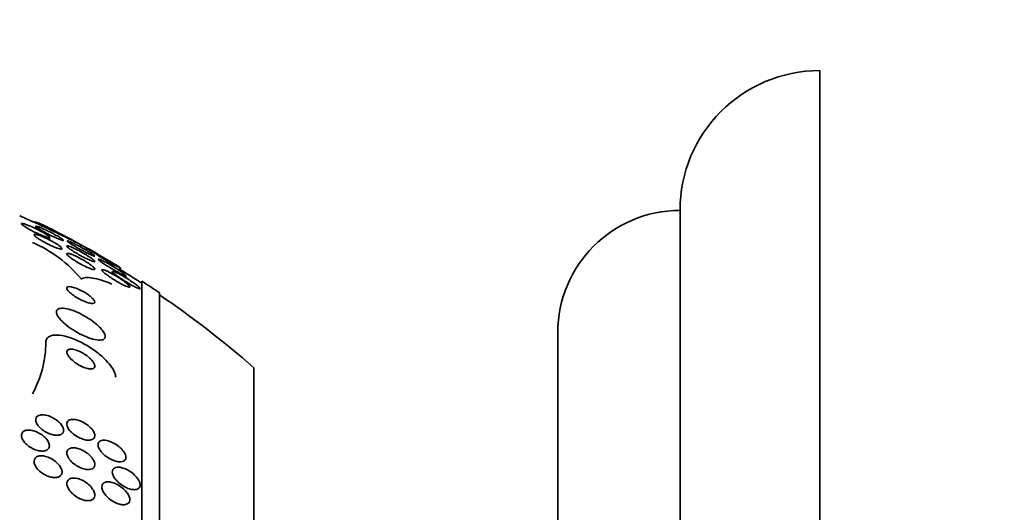
# Model space of a CAD drawing. Units: millimetres. Extents: x 0 to 835, y 0 to 1165.
# Drawn here: x 168 to 197, y 803 to 817 of the extents above; entities that cross this region are included whole.
import ezdxf
from ezdxf import colors
from ezdxf.entities.mleader import LeaderData, LeaderLine
from ezdxf.math import Vec2, Vec3

# ---------------------------------------------------------------- set-up
doc = ezdxf.new("R2010")
doc.units = ezdxf.units.MM
doc.layers.add('DV4_Défaut', color=7, linetype='Continuous')
doc.layers.add('Défaut', color=7, linetype='Continuous')

# ---------------------------------------------------------------- blocks, each defined once
blk = doc.blocks.new('_DOT')
at = {"color": 0}
blk.add_line((0, 0), (-1, 0), dxfattribs=at)
at = {"color": 0, "const_width": 0.333}
blk.add_lwpolyline([(-0.1665, 0, 1), (0.1665, 0, 1)], format="xyb", close=True, dxfattribs=at)
blk = doc.blocks.new('SE3')
at = {"layer": 'DV4_Défaut', "color": 7, "linetype": 'Continuous', "lineweight": 35}
for p, q in [((191.304, 760.011), (191.304, 815.933)), ((187.304, 764.768), (187.304, 811.933)), ((168.854, 811.476), (168.854, 811.414)), ((169.246, 811.089), (169.246, 811.171)), ((170.146, 810.953), (170.146, 810.883)), ((171.046, 810.188), (171.046, 810.119)), ((171.439, 810.005), (171.439, 810.069)), ((171.896, 761.957), (171.896, 809.909)), ((172.396, 762.288), (172.396, 809.579)), ((183.804, 763.433), (183.804, 808.433)), ((175.104, 764.433), (175.104, 807.433))]:
    blk.add_line(p, q, dxfattribs=at)
for centre, radius, start, end in [((191.304, 811.933), 4, 90, 180), ((156.396, 785.933), 28.5, 64.2792, 65.0989), ((187.304, 808.433), 3.5, 90, 180), ((145.064, 760.49), 56.353, 63.5708, 65.1289), ((156.396, 785.933), 28.55, 58.7221, 63.6748), ((167.319, 807.637), 3.674, 39.3205, 66.8179), ((155.179, 786.048), 29.057, 56.9265, 58.9952), ((156.396, 785.933), 28.5, 57.0532, 58.6265), ((156.396, 785.933), 28.55, 55.9151, 57.1182), ((156.396, 785.933), 28.5, 48.9717, 55.8471), ((166.019, 808.185), 3.127, 331.403, 359.6004)]:
    blk.add_arc(centre, radius, start, end, dxfattribs=at)
blk.add_ellipse((156.396, 809.691), major_axis=(15.463, 0), ratio=0.141844, start_param=0.269604, end_param=0.327863, dxfattribs=at)
for points, knots in [([(168.987, 811.24), (168.941, 811.26), (168.891, 811.283), (168.841, 811.306), (168.792, 811.33), (168.742, 811.355), (168.696, 811.38), (168.65, 811.405), (168.606, 811.43), (168.569, 811.453), (168.534, 811.474), (168.504, 811.494), (168.484, 811.51), (168.465, 811.525), (168.452, 811.537), (168.448, 811.546), (168.444, 811.554), (168.447, 811.558), (168.455, 811.56), (168.464, 811.561), (168.479, 811.56), (168.498, 811.556), (168.518, 811.551), (168.544, 811.543), (168.573, 811.533), (168.604, 811.522), (168.641, 811.509), (168.679, 811.493), (168.72, 811.476), (168.765, 811.456), (168.81, 811.435), (168.859, 811.412), (168.909, 811.388), (168.956, 811.363), (169.004, 811.338), (169.05, 811.312), (169.091, 811.288), (169.13, 811.266), (169.164, 811.243), (169.19, 811.225), (169.213, 811.208), (169.23, 811.193), (169.239, 811.183), (169.247, 811.173), (169.248, 811.166), (169.243, 811.163), (169.238, 811.16), (169.226, 811.159), (169.21, 811.162), (169.193, 811.165), (169.17, 811.171), (169.144, 811.18), (169.116, 811.189), (169.082, 811.201), (169.047, 811.215), (169.028, 811.223), (169.008, 811.231), (168.987, 811.24)], [0, 0, 0, 0, 0.062327, 0.062327, 0.062327, 0.124642, 0.124642, 0.124642, 0.186831, 0.186831, 0.186831, 0.2446, 0.2446, 0.2446, 0.296154, 0.296154, 0.296154, 0.343208, 0.343208, 0.343208, 0.389055, 0.389055, 0.389055, 0.436751, 0.436751, 0.436751, 0.488534, 0.488534, 0.488534, 0.545479, 0.545479, 0.545479, 0.606835, 0.606835, 0.606835, 0.669501, 0.669501, 0.669501, 0.728978, 0.728978, 0.728978, 0.782306, 0.782306, 0.782306, 0.83022, 0.83022, 0.83022, 0.875895, 0.875895, 0.875895, 0.922668, 0.922668, 0.922668, 0.973099, 0.973099, 0.973099, 1, 1, 1, 1]), ([(169.037, 811.349), (169.001, 811.37), (168.968, 811.389), (168.94, 811.407), (168.913, 811.424), (168.89, 811.44), (168.875, 811.452), (168.861, 811.463), (168.854, 811.471), (168.854, 811.476), (168.853, 811.48), (168.859, 811.482), (168.871, 811.48), (168.882, 811.478), (168.9, 811.474), (168.921, 811.466), (168.945, 811.458), (168.973, 811.448), (169.005, 811.435), (169.04, 811.42), (169.079, 811.403), (169.12, 811.384), (169.165, 811.363), (169.213, 811.34), (169.26, 811.317), (169.31, 811.292), (169.36, 811.265), (169.407, 811.239), (169.454, 811.214), (169.498, 811.189), (169.535, 811.166), (169.569, 811.146), (169.598, 811.127), (169.618, 811.112), (169.636, 811.099), (169.648, 811.088), (169.652, 811.081)], [0, 0, 0, 0, 0.081451, 0.081451, 0.081451, 0.163358, 0.163358, 0.163358, 0.238993, 0.238993, 0.238993, 0.309983, 0.309983, 0.309983, 0.381699, 0.381699, 0.381699, 0.458567, 0.458567, 0.458567, 0.543466, 0.543466, 0.543466, 0.636915, 0.636915, 0.636915, 0.735777, 0.735777, 0.735777, 0.833159, 0.833159, 0.833159, 0.921892, 0.921892, 0.921892, 1, 1, 1, 1]), ([(168.989, 811.087), (168.952, 811.11), (168.918, 811.132), (168.89, 811.152), (168.862, 811.173), (168.84, 811.191), (168.826, 811.206), (168.813, 811.22), (168.807, 811.231), (168.808, 811.238), (168.81, 811.245), (168.817, 811.248), (168.831, 811.249), (168.844, 811.249), (168.863, 811.246), (168.886, 811.24), (168.911, 811.233), (168.94, 811.224), (168.972, 811.212), (169.007, 811.199), (169.047, 811.184), (169.087, 811.166), (169.131, 811.146), (169.178, 811.124), (169.224, 811.101), (169.273, 811.076), (169.323, 811.05), (169.368, 811.023), (169.414, 810.997), (169.458, 810.97), (169.494, 810.945), (169.528, 810.922), (169.557, 810.9), (169.577, 810.882), (169.594, 810.866), (169.605, 810.852), (169.607, 810.842), (169.61, 810.834), (169.605, 810.829), (169.595, 810.827), (169.585, 810.825), (169.569, 810.826), (169.548, 810.831), (169.527, 810.835), (169.5, 810.843), (169.471, 810.853), (169.439, 810.864), (169.402, 810.878), (169.364, 810.895), (169.322, 810.912), (169.277, 810.933), (169.232, 810.955), (169.183, 810.979), (169.134, 811.004), (169.087, 811.03), (169.053, 811.049), (169.02, 811.068), (168.989, 811.087)], [0, 0, 0, 0, 0.054611, 0.054611, 0.054611, 0.109547, 0.109547, 0.109547, 0.159799, 0.159799, 0.159799, 0.205932, 0.205932, 0.205932, 0.251421, 0.251421, 0.251421, 0.299361, 0.299361, 0.299361, 0.351939, 0.351939, 0.351939, 0.410059, 0.410059, 0.410059, 0.472561, 0.472561, 0.472561, 0.535733, 0.535733, 0.535733, 0.594694, 0.594694, 0.594694, 0.646833, 0.646833, 0.646833, 0.693654, 0.693654, 0.693654, 0.738783, 0.738783, 0.738783, 0.785648, 0.785648, 0.785648, 0.836768, 0.836768, 0.836768, 0.89345, 0.89345, 0.89345, 0.955076, 0.955076, 0.955076, 1, 1, 1, 1]), ([(169.654, 811.077), (169.654, 811.074), (169.651, 811.072), (169.645, 811.072), (169.636, 811.072), (169.622, 811.075), (169.603, 811.081), (169.583, 811.088), (169.558, 811.097), (169.529, 811.108), (169.497, 811.121), (169.461, 811.137), (169.423, 811.154), (169.38, 811.173), (169.334, 811.195), (169.288, 811.218), (169.239, 811.242), (169.188, 811.268), (169.14, 811.293), (169.104, 811.312), (169.069, 811.331), (169.037, 811.349)], [0, 0, 0, 0, 0.092083, 0.092083, 0.092083, 0.223217, 0.223217, 0.223217, 0.362145, 0.362145, 0.362145, 0.515193, 0.515193, 0.515193, 0.684624, 0.684624, 0.684624, 0.866283, 0.866283, 0.866283, 1, 1, 1, 1]), ([(170.401, 810.511), (170.363, 810.528), (170.319, 810.548), (170.273, 810.571), (170.228, 810.593), (170.179, 810.619), (170.132, 810.645), (170.082, 810.672), (170.03, 810.702), (169.983, 810.73), (169.937, 810.759), (169.892, 810.787), (169.856, 810.812), (169.822, 810.835), (169.794, 810.857), (169.775, 810.874), (169.759, 810.888), (169.749, 810.9), (169.747, 810.908), (169.745, 810.915), (169.749, 810.918), (169.759, 810.918), (169.769, 810.918), (169.784, 810.915), (169.804, 810.909), (169.825, 810.903), (169.851, 810.893), (169.88, 810.881), (169.912, 810.868), (169.949, 810.851), (169.987, 810.833), (170.03, 810.812), (170.075, 810.789), (170.121, 810.765), (170.171, 810.738), (170.222, 810.709), (170.27, 810.681), (170.318, 810.652), (170.366, 810.623), (170.406, 810.596), (170.444, 810.57), (170.477, 810.546), (170.501, 810.527), (170.522, 810.51), (170.536, 810.495), (170.543, 810.485), (170.548, 810.476), (170.547, 810.471), (170.54, 810.469), (170.533, 810.467), (170.52, 810.469), (170.503, 810.473), (170.485, 810.478), (170.462, 810.486), (170.436, 810.497), (170.425, 810.501), (170.413, 810.506), (170.401, 810.511)], [0, 0, 0, 0, 0.060774, 0.060774, 0.060774, 0.121305, 0.121305, 0.121305, 0.186065, 0.186065, 0.186065, 0.250317, 0.250317, 0.250317, 0.308447, 0.308447, 0.308447, 0.358629, 0.358629, 0.358629, 0.403675, 0.403675, 0.403675, 0.447817, 0.447817, 0.447817, 0.494581, 0.494581, 0.494581, 0.546493, 0.546493, 0.546493, 0.604789, 0.604789, 0.604789, 0.668472, 0.668472, 0.668472, 0.733444, 0.733444, 0.733444, 0.793773, 0.793773, 0.793773, 0.845993, 0.845993, 0.845993, 0.891816, 0.891816, 0.891816, 0.935567, 0.935567, 0.935567, 0.981174, 0.981174, 0.981174, 1, 1, 1, 1]), ([(169.955, 810.918), (169.917, 810.941), (169.881, 810.963), (169.851, 810.982), (169.82, 811.002), (169.794, 811.019), (169.776, 811.033), (169.76, 811.045), (169.75, 811.055), (169.747, 811.06), (169.746, 811.062), (169.746, 811.063), (169.746, 811.063)], [0, 0, 0, 0, 0.322058, 0.322058, 0.322058, 0.646328, 0.646328, 0.646328, 0.939749, 0.939749, 0.939749, 1, 1, 1, 1]), ([(169.757, 811.066), (169.766, 811.065), (169.78, 811.06), (169.799, 811.053), (169.82, 811.045), (169.845, 811.034), (169.874, 811.021), (169.906, 811.006), (169.943, 810.989), (169.982, 810.969), (170.025, 810.947), (170.072, 810.923), (170.119, 810.898), (170.169, 810.871), (170.221, 810.842), (170.27, 810.814), (170.318, 810.786), (170.366, 810.757), (170.407, 810.732), (170.443, 810.709), (170.476, 810.687), (170.5, 810.67), (170.52, 810.655), (170.535, 810.643), (170.542, 810.635)], [0, 0, 0, 0, 0.10016, 0.10016, 0.10016, 0.207882, 0.207882, 0.207882, 0.328318, 0.328318, 0.328318, 0.463313, 0.463313, 0.463313, 0.609007, 0.609007, 0.609007, 0.754494, 0.754494, 0.754494, 0.886539, 0.886539, 0.886539, 1, 1, 1, 1]), ([(170.546, 810.628), (170.546, 810.626), (170.544, 810.625), (170.541, 810.625), (170.535, 810.624), (170.524, 810.627), (170.507, 810.633), (170.49, 810.639), (170.468, 810.649), (170.442, 810.66), (170.413, 810.673), (170.379, 810.69), (170.343, 810.707), (170.302, 810.728), (170.257, 810.75), (170.212, 810.774), (170.163, 810.8), (170.112, 810.828), (170.062, 810.856), (170.025, 810.877), (169.989, 810.898), (169.955, 810.918)], [0, 0, 0, 0, 0.068091, 0.068091, 0.068091, 0.199122, 0.199122, 0.199122, 0.338151, 0.338151, 0.338151, 0.493025, 0.493025, 0.493025, 0.667491, 0.667491, 0.667491, 0.858266, 0.858266, 0.858266, 1, 1, 1, 1]), ([(169.938, 810.522), (169.9, 810.547), (169.864, 810.572), (169.835, 810.595), (169.805, 810.618), (169.781, 810.64), (169.766, 810.657), (169.752, 810.673), (169.745, 810.685), (169.746, 810.693), (169.747, 810.701), (169.754, 810.705), (169.767, 810.705), (169.779, 810.706), (169.798, 810.703), (169.82, 810.697), (169.843, 810.691), (169.871, 810.681), (169.901, 810.669), (169.935, 810.656), (169.973, 810.64), (170.012, 810.621), (170.055, 810.6), (170.102, 810.577), (170.147, 810.552), (170.197, 810.525), (170.247, 810.496), (170.293, 810.467), (170.341, 810.437), (170.387, 810.407), (170.425, 810.378), (170.461, 810.352), (170.491, 810.327), (170.512, 810.306), (170.531, 810.288), (170.542, 810.272), (170.545, 810.261), (170.548, 810.252), (170.544, 810.246), (170.534, 810.244), (170.524, 810.242), (170.509, 810.243), (170.489, 810.247), (170.469, 810.252), (170.444, 810.26), (170.416, 810.27), (170.385, 810.282), (170.35, 810.296), (170.313, 810.313), (170.272, 810.332), (170.227, 810.354), (170.183, 810.377), (170.134, 810.403), (170.084, 810.431), (170.037, 810.459), (170.003, 810.48), (169.969, 810.501), (169.938, 810.522)], [0, 0, 0, 0, 0.056149, 0.056149, 0.056149, 0.112703, 0.112703, 0.112703, 0.163311, 0.163311, 0.163311, 0.208567, 0.208567, 0.208567, 0.252595, 0.252595, 0.252595, 0.299025, 0.299025, 0.299025, 0.350488, 0.350488, 0.350488, 0.408371, 0.408371, 0.408371, 0.4719, 0.4719, 0.4719, 0.537187, 0.537187, 0.537187, 0.598232, 0.598232, 0.598232, 0.651145, 0.651145, 0.651145, 0.697296, 0.697296, 0.697296, 0.741005, 0.741005, 0.741005, 0.786318, 0.786318, 0.786318, 0.83621, 0.83621, 0.83621, 0.892454, 0.892454, 0.892454, 0.954841, 0.954841, 0.954841, 1, 1, 1, 1]), ([(170.862, 810.371), (170.822, 810.397), (170.785, 810.422), (170.752, 810.444), (170.72, 810.467), (170.692, 810.487), (170.672, 810.504), (170.655, 810.518), (170.644, 810.529), (170.64, 810.536), (170.639, 810.538), (170.639, 810.539), (170.639, 810.54)], [0, 0, 0, 0, 0.320407, 0.320407, 0.320407, 0.643486, 0.643486, 0.643486, 0.928521, 0.928521, 0.928521, 1, 1, 1, 1]), ([(170.647, 810.544), (170.656, 810.543), (170.669, 810.539), (170.687, 810.532), (170.706, 810.525), (170.73, 810.514), (170.757, 810.501), (170.788, 810.486), (170.823, 810.468), (170.86, 810.448), (170.902, 810.425), (170.947, 810.4), (170.993, 810.373), (171.044, 810.344), (171.096, 810.312), (171.146, 810.281), (171.196, 810.25), (171.246, 810.218), (171.289, 810.189), (171.322, 810.166), (171.351, 810.145), (171.375, 810.127), (171.399, 810.109), (171.418, 810.093), (171.428, 810.082)], [0, 0, 0, 0, 0.098581, 0.098581, 0.098581, 0.204545, 0.204545, 0.204545, 0.324205, 0.324205, 0.324205, 0.460784, 0.460784, 0.460784, 0.61164, 0.61164, 0.61164, 0.76545, 0.76545, 0.76545, 0.882268, 0.882268, 0.882268, 1, 1, 1, 1]), ([(171.438, 810.067), (171.438, 810.066), (171.438, 810.065), (171.437, 810.064), (171.434, 810.062), (171.426, 810.063), (171.412, 810.068), (171.398, 810.072), (171.379, 810.08), (171.357, 810.09), (171.332, 810.102), (171.302, 810.117), (171.27, 810.133), (171.233, 810.153), (171.192, 810.175), (171.149, 810.199), (171.102, 810.226), (171.052, 810.255), (171.003, 810.284), (170.955, 810.313), (170.906, 810.343), (170.862, 810.371)], [0, 0, 0, 0, 0.035049, 0.035049, 0.035049, 0.164119, 0.164119, 0.164119, 0.29828, 0.29828, 0.29828, 0.44765, 0.44765, 0.44765, 0.618707, 0.618707, 0.618707, 0.81171, 0.81171, 0.81171, 1, 1, 1, 1]), ([(170.936, 810.057), (170.899, 810.084), (170.864, 810.11), (170.835, 810.133), (170.806, 810.157), (170.782, 810.179), (170.767, 810.196), (170.754, 810.211), (170.748, 810.223), (170.749, 810.23), (170.75, 810.236), (170.757, 810.239), (170.769, 810.238), (170.781, 810.237), (170.799, 810.233), (170.82, 810.226), (170.842, 810.218), (170.87, 810.207), (170.899, 810.194), (170.933, 810.179), (170.97, 810.16), (171.009, 810.14), (171.053, 810.116), (171.099, 810.09), (171.145, 810.063), (171.196, 810.032), (171.248, 810), (171.295, 809.968), (171.344, 809.935), (171.391, 809.902), (171.43, 809.871), (171.46, 809.848), (171.487, 809.826), (171.506, 809.807), (171.526, 809.788), (171.54, 809.771), (171.546, 809.76), (171.551, 809.75), (171.549, 809.743), (171.542, 809.741), (171.535, 809.738), (171.522, 809.74), (171.505, 809.744), (171.487, 809.749), (171.465, 809.757), (171.439, 809.767), (171.411, 809.779), (171.378, 809.794), (171.344, 809.811), (171.305, 809.831), (171.262, 809.854), (171.219, 809.879), (171.17, 809.906), (171.12, 809.936), (171.072, 809.967), (171.025, 809.997), (170.978, 810.027), (170.936, 810.057)], [0, 0, 0, 0, 0.055423, 0.055423, 0.055423, 0.11132, 0.11132, 0.11132, 0.160423, 0.160423, 0.160423, 0.203915, 0.203915, 0.203915, 0.246614, 0.246614, 0.246614, 0.292442, 0.292442, 0.292442, 0.34422, 0.34422, 0.34422, 0.40346, 0.40346, 0.40346, 0.469153, 0.469153, 0.469153, 0.536451, 0.536451, 0.536451, 0.58761, 0.58761, 0.58761, 0.639184, 0.639184, 0.639184, 0.684443, 0.684443, 0.684443, 0.72666, 0.72666, 0.72666, 0.770417, 0.770417, 0.770417, 0.819116, 0.819116, 0.819116, 0.87498, 0.87498, 0.87498, 0.938232, 0.938232, 0.938232, 1, 1, 1, 1]), ([(171.124, 810.108), (171.101, 810.126), (171.081, 810.143), (171.068, 810.157), (171.055, 810.17), (171.047, 810.181), (171.046, 810.187), (171.046, 810.188), (171.046, 810.188), (171.046, 810.189)], [0, 0, 0, 0, 0.481562, 0.481562, 0.481562, 0.965701, 0.965701, 0.965701, 1, 1, 1, 1]), ([(171.06, 810.195), (171.071, 810.194), (171.086, 810.19), (171.105, 810.182), (171.126, 810.174), (171.152, 810.163), (171.18, 810.15), (171.212, 810.134), (171.248, 810.115), (171.286, 810.095), (171.329, 810.071), (171.375, 810.044), (171.421, 810.016), (171.472, 809.985), (171.524, 809.952), (171.573, 809.92), (171.624, 809.886), (171.672, 809.853), (171.714, 809.822), (171.745, 809.798), (171.773, 809.776), (171.794, 809.757), (171.816, 809.738), (171.832, 809.722), (171.84, 809.711)], [0, 0, 0, 0, 0.097113, 0.097113, 0.097113, 0.20181, 0.20181, 0.20181, 0.320737, 0.320737, 0.320737, 0.4575, 0.4575, 0.4575, 0.60972, 0.60972, 0.60972, 0.765675, 0.765675, 0.765675, 0.882346, 0.882346, 0.882346, 1, 1, 1, 1]), ([(171.846, 809.697), (171.846, 809.695), (171.845, 809.693), (171.842, 809.692), (171.837, 809.69), (171.826, 809.691), (171.811, 809.696), (171.796, 809.7), (171.775, 809.708), (171.751, 809.719), (171.725, 809.731), (171.694, 809.746), (171.661, 809.764), (171.623, 809.784), (171.581, 809.807), (171.539, 809.832), (171.49, 809.86), (171.44, 809.891), (171.391, 809.922), (171.339, 809.955), (171.287, 809.989), (171.24, 810.021), (171.196, 810.052), (171.156, 810.082), (171.124, 810.108)], [0, 0, 0, 0, 0.0489845, 0.0489845, 0.0489845, 0.1520628, 0.1520628, 0.1520628, 0.2592404, 0.2592404, 0.2592404, 0.3791173, 0.3791173, 0.3791173, 0.5173824, 0.5173824, 0.5173824, 0.6746955, 0.6746955, 0.6746955, 0.8426664, 0.8426664, 0.8426664, 1, 1, 1, 1]), ([(169.914, 809.519), (169.954, 809.489), (169.999, 809.46), (170.044, 809.433), (170.09, 809.406), (170.137, 809.381), (170.183, 809.36), (170.233, 809.336), (170.282, 809.316), (170.327, 809.301), (170.373, 809.286), (170.416, 809.275), (170.451, 809.272), (170.483, 809.268), (170.509, 809.27), (170.526, 809.278), (170.54, 809.286), (170.547, 809.298), (170.546, 809.314), (170.545, 809.328), (170.537, 809.346), (170.524, 809.365), (170.511, 809.384), (170.493, 809.405), (170.471, 809.427), (170.447, 809.449), (170.42, 809.473), (170.389, 809.496), (170.356, 809.521), (170.319, 809.547), (170.28, 809.571), (170.237, 809.597), (170.192, 809.623), (170.147, 809.645), (170.098, 809.67), (170.048, 809.692), (170.002, 809.709), (169.954, 809.727), (169.908, 809.74), (169.87, 809.747), (169.833, 809.754), (169.802, 809.755), (169.781, 809.749), (169.762, 809.744), (169.75, 809.734), (169.747, 809.72), (169.744, 809.707), (169.748, 809.69), (169.759, 809.671), (169.769, 809.654), (169.785, 809.633), (169.805, 809.612), (169.825, 809.591), (169.851, 809.568), (169.879, 809.545), (169.89, 809.536), (169.902, 809.527), (169.914, 809.519)], [0, 0, 0, 0, 0.059175, 0.059175, 0.059175, 0.118059, 0.118059, 0.118059, 0.182112, 0.182112, 0.182112, 0.247561, 0.247561, 0.247561, 0.308229, 0.308229, 0.308229, 0.360493, 0.360493, 0.360493, 0.406157, 0.406157, 0.406157, 0.449708, 0.449708, 0.449708, 0.495174, 0.495174, 0.495174, 0.545484, 0.545484, 0.545484, 0.602329, 0.602329, 0.602329, 0.665303, 0.665303, 0.665303, 0.730847, 0.730847, 0.730847, 0.792957, 0.792957, 0.792957, 0.847171, 0.847171, 0.847171, 0.894141, 0.894141, 0.894141, 0.93792, 0.93792, 0.93792, 0.982614, 0.982614, 0.982614, 1, 1, 1, 1]), ([(170.161, 809.965), (170.189, 809.99), (170.232, 810.005), (170.341, 810.015), (170.409, 810.011), (170.638, 809.973), (170.828, 809.913), (171.038, 809.827)], [0, 0, 0, 0, 0.25, 0.25, 0.5, 0.5, 1, 1, 1, 1]), ([(169.749, 808.638), (169.822, 808.581), (169.903, 808.526), (169.986, 808.476), (170.069, 808.427), (170.155, 808.382), (170.239, 808.345), (170.327, 808.306), (170.415, 808.274), (170.495, 808.252), (170.572, 808.232), (170.643, 808.221), (170.7, 808.223), (170.751, 808.225), (170.792, 808.237), (170.817, 808.259), (170.838, 808.277), (170.848, 808.304), (170.846, 808.337), (170.843, 808.367), (170.83, 808.403), (170.808, 808.441), (170.786, 808.479), (170.754, 808.52), (170.716, 808.562), (170.674, 808.608), (170.624, 808.654), (170.569, 808.699), (170.508, 808.749), (170.439, 808.799), (170.369, 808.844), (170.289, 808.895), (170.205, 808.942), (170.123, 808.982), (170.034, 809.025), (169.945, 809.062), (169.862, 809.087), (169.78, 809.113), (169.703, 809.129), (169.638, 809.133), (169.58, 809.136), (169.531, 809.129), (169.497, 809.111), (169.469, 809.096), (169.451, 809.072), (169.447, 809.042), (169.443, 809.014), (169.451, 808.98), (169.468, 808.944), (169.485, 808.907), (169.513, 808.867), (169.547, 808.827), (169.584, 808.783), (169.629, 808.738), (169.68, 808.694), (169.702, 808.675), (169.725, 808.656), (169.749, 808.638)], [0, 0, 0, 0, 0.061885, 0.061885, 0.061885, 0.123566, 0.123566, 0.123566, 0.188721, 0.188721, 0.188721, 0.252123, 0.252123, 0.252123, 0.308434, 0.308434, 0.308434, 0.356862, 0.356862, 0.356862, 0.40104, 0.40104, 0.40104, 0.445364, 0.445364, 0.445364, 0.493253, 0.493253, 0.493253, 0.546994, 0.546994, 0.546994, 0.607244, 0.607244, 0.607244, 0.671954, 0.671954, 0.671954, 0.736061, 0.736061, 0.736061, 0.794022, 0.794022, 0.794022, 0.844116, 0.844116, 0.844116, 0.889144, 0.889144, 0.889144, 0.933272, 0.933272, 0.933272, 0.979978, 0.979978, 0.979978, 1, 1, 1, 1]), ([(171.146, 807.159), (171.146, 807.201), (171.135, 807.248), (171.115, 807.298), (171.091, 807.357), (171.053, 807.422), (171.004, 807.487), (170.951, 807.559), (170.884, 807.632), (170.81, 807.703), (170.726, 807.783), (170.629, 807.861), (170.528, 807.933), (170.415, 808.013), (170.293, 808.087), (170.172, 808.15), (170.044, 808.216), (169.912, 808.27), (169.788, 808.308), (169.67, 808.345), (169.555, 808.366), (169.458, 808.369), (169.372, 808.371), (169.298, 808.358), (169.245, 808.329), (169.198, 808.304), (169.167, 808.267), (169.154, 808.221), (169.149, 808.203), (169.146, 808.184), (169.146, 808.163)], [0, 0, 0, 0, 0.074753, 0.074753, 0.074753, 0.164211, 0.164211, 0.164211, 0.262608, 0.262608, 0.262608, 0.373925, 0.373925, 0.373925, 0.498206, 0.498206, 0.498206, 0.629316, 0.629316, 0.629316, 0.75563, 0.75563, 0.75563, 0.867177, 0.867177, 0.867177, 0.96351, 0.96351, 0.96351, 1, 1, 1, 1]), ([(169.883, 807.664), (169.922, 807.628), (169.966, 807.594), (170.012, 807.562), (170.059, 807.531), (170.108, 807.502), (170.157, 807.478), (170.209, 807.453), (170.261, 807.432), (170.309, 807.419), (170.356, 807.406), (170.4, 807.399), (170.436, 807.399), (170.469, 807.4), (170.496, 807.407), (170.515, 807.419), (170.531, 807.43), (170.541, 807.446), (170.545, 807.466), (170.548, 807.483), (170.545, 807.505), (170.537, 807.527), (170.529, 807.551), (170.514, 807.576), (170.496, 807.602), (170.476, 807.63), (170.451, 807.659), (170.422, 807.687), (170.39, 807.718), (170.353, 807.749), (170.314, 807.778), (170.27, 807.81), (170.222, 807.84), (170.175, 807.866), (170.124, 807.893), (170.071, 807.916), (170.021, 807.933), (169.973, 807.949), (169.925, 807.96), (169.885, 807.963), (169.849, 807.966), (169.816, 807.962), (169.793, 807.952), (169.773, 807.943), (169.758, 807.929), (169.751, 807.911), (169.745, 807.895), (169.744, 807.875), (169.75, 807.853), (169.755, 807.831), (169.766, 807.806), (169.782, 807.782), (169.799, 807.755), (169.821, 807.727), (169.847, 807.7), (169.859, 807.688), (169.871, 807.676), (169.883, 807.664)], [0, 0, 0, 0, 0.062876, 0.062876, 0.062876, 0.125575, 0.125575, 0.125575, 0.191233, 0.191233, 0.191233, 0.254072, 0.254072, 0.254072, 0.309099, 0.309099, 0.309099, 0.356442, 0.356442, 0.356442, 0.400187, 0.400187, 0.400187, 0.444673, 0.444673, 0.444673, 0.49318, 0.49318, 0.49318, 0.547851, 0.547851, 0.547851, 0.609087, 0.609087, 0.609087, 0.674403, 0.674403, 0.674403, 0.738293, 0.738293, 0.738293, 0.795247, 0.795247, 0.795247, 0.844192, 0.844192, 0.844192, 0.888515, 0.888515, 0.888515, 0.932534, 0.932534, 0.932534, 0.979687, 0.979687, 0.979687, 1, 1, 1, 1]), ([(168.855, 805.922), (168.851, 805.949), (168.854, 805.974), (168.863, 805.996), (168.872, 806.017), (168.888, 806.036), (168.907, 806.05), (168.928, 806.064), (168.954, 806.074), (168.983, 806.08), (169.016, 806.086), (169.053, 806.087), (169.092, 806.083), (169.134, 806.079), (169.181, 806.068), (169.227, 806.053), (169.276, 806.036), (169.327, 806.013), (169.375, 805.985), (169.423, 805.957), (169.469, 805.924), (169.509, 805.887), (169.547, 805.854), (169.579, 805.816), (169.604, 805.779), (169.625, 805.747), (169.641, 805.713), (169.648, 805.682), (169.655, 805.654), (169.655, 805.628), (169.649, 805.605), (169.644, 805.582), (169.632, 805.562), (169.615, 805.547), (169.598, 805.53), (169.575, 805.518), (169.549, 805.51), (169.519, 805.501), (169.486, 805.498), (169.449, 805.499), (169.409, 805.5), (169.365, 805.507), (169.32, 805.519), (169.272, 805.533), (169.221, 805.553), (169.173, 805.577), (169.124, 805.602), (169.075, 805.633), (169.032, 805.668), (168.991, 805.7), (168.954, 805.737), (168.925, 805.775), (168.899, 805.808), (168.879, 805.843), (168.867, 805.876), (168.861, 805.891), (168.857, 805.907), (168.855, 805.922)], [0, 0, 0, 0, 0.04653, 0.04653, 0.04653, 0.092934, 0.092934, 0.092934, 0.141202, 0.141202, 0.141202, 0.194343, 0.194343, 0.194343, 0.253059, 0.253059, 0.253059, 0.315927, 0.315927, 0.315927, 0.378973, 0.378973, 0.378973, 0.437325, 0.437325, 0.437325, 0.488765, 0.488765, 0.488765, 0.535178, 0.535178, 0.535178, 0.580282, 0.580282, 0.580282, 0.627448, 0.627448, 0.627448, 0.679102, 0.679102, 0.679102, 0.736401, 0.736401, 0.736401, 0.798479, 0.798479, 0.798479, 0.861865, 0.861865, 0.861865, 0.921649, 0.921649, 0.921649, 0.974786, 0.974786, 0.974786, 1, 1, 1, 1]), ([(169.795, 805.921), (169.817, 805.937), (169.847, 805.947), (169.88, 805.952), (169.914, 805.956), (169.952, 805.955), (169.992, 805.948), (170.036, 805.942), (170.084, 805.928), (170.131, 805.91), (170.182, 805.89), (170.233, 805.863), (170.282, 805.832), (170.33, 805.801), (170.377, 805.765), (170.416, 805.726), (170.452, 805.691), (170.483, 805.653), (170.505, 805.615), (170.524, 805.583), (170.538, 805.551), (170.543, 805.521), (170.548, 805.495), (170.547, 805.47), (170.54, 805.449), (170.533, 805.428), (170.52, 805.411), (170.503, 805.397), (170.485, 805.383), (170.461, 805.372), (170.435, 805.366), (170.405, 805.359), (170.37, 805.358), (170.333, 805.361), (170.291, 805.365), (170.246, 805.375), (170.2, 805.39), (170.151, 805.407), (170.099, 805.43), (170.05, 805.458), (170, 805.486), (169.951, 805.521), (169.908, 805.558), (169.868, 805.593), (169.832, 805.631), (169.805, 805.669), (169.782, 805.702), (169.764, 805.737), (169.755, 805.768), (169.746, 805.796), (169.744, 805.823), (169.748, 805.846), (169.752, 805.869), (169.762, 805.889), (169.776, 805.904), (169.782, 805.91), (169.788, 805.916), (169.795, 805.921)], [0, 0, 0, 0, 0.055106, 0.055106, 0.055106, 0.109889, 0.109889, 0.109889, 0.170291, 0.170291, 0.170291, 0.2352, 0.2352, 0.2352, 0.299509, 0.299509, 0.299509, 0.357461, 0.357461, 0.357461, 0.407227, 0.407227, 0.407227, 0.45186, 0.45186, 0.45186, 0.495811, 0.495811, 0.495811, 0.5427, 0.5427, 0.5427, 0.595059, 0.595059, 0.595059, 0.65399, 0.65399, 0.65399, 0.718146, 0.718146, 0.718146, 0.783017, 0.783017, 0.783017, 0.842694, 0.842694, 0.842694, 0.894279, 0.894279, 0.894279, 0.93987, 0.93987, 0.93987, 0.983711, 0.983711, 0.983711, 1, 1, 1, 1]), ([(168.617, 805.646), (168.658, 805.65), (168.703, 805.647), (168.75, 805.637), (168.796, 805.628), (168.845, 805.612), (168.892, 805.591), (168.941, 805.57), (168.99, 805.542), (169.035, 805.509), (169.079, 805.478), (169.119, 805.442), (169.152, 805.404), (169.183, 805.369), (169.208, 805.332), (169.224, 805.296), (169.238, 805.264), (169.246, 805.231), (169.246, 805.203), (169.246, 805.176), (169.24, 805.151), (169.228, 805.13), (169.216, 805.109), (169.199, 805.092), (169.176, 805.079), (169.153, 805.065), (169.125, 805.056), (169.093, 805.051), (169.058, 805.046), (169.02, 805.047), (168.979, 805.052), (168.935, 805.058), (168.888, 805.07), (168.842, 805.088), (168.792, 805.106), (168.742, 805.131), (168.696, 805.16), (168.65, 805.189), (168.606, 805.224), (168.569, 805.26), (168.534, 805.295), (168.505, 805.332), (168.484, 805.369), (168.465, 805.403), (168.452, 805.437), (168.448, 805.468), (168.444, 805.496), (168.447, 805.523), (168.455, 805.546), (168.464, 805.569), (168.479, 805.589), (168.498, 805.604), (168.518, 805.62), (168.544, 805.632), (168.573, 805.639), (168.587, 805.643), (168.602, 805.645), (168.617, 805.646)], [0, 0, 0, 0, 0.06018, 0.06018, 0.06018, 0.120197, 0.120197, 0.120197, 0.182862, 0.182862, 0.182862, 0.244318, 0.244318, 0.244318, 0.300512, 0.300512, 0.300512, 0.350522, 0.350522, 0.350522, 0.396774, 0.396774, 0.396774, 0.44274, 0.44274, 0.44274, 0.491365, 0.491365, 0.491365, 0.544637, 0.544637, 0.544637, 0.603143, 0.603143, 0.603143, 0.665354, 0.665354, 0.665354, 0.727476, 0.727476, 0.727476, 0.785191, 0.785191, 0.785191, 0.836697, 0.836697, 0.836697, 0.883703, 0.883703, 0.883703, 0.929498, 0.929498, 0.929498, 0.977134, 0.977134, 0.977134, 1, 1, 1, 1]), ([(170.808, 805.358), (170.858, 805.358), (170.915, 805.347), (170.972, 805.327), (171.021, 805.31), (171.072, 805.286), (171.121, 805.257), (171.172, 805.227), (171.223, 805.191), (171.268, 805.151), (171.303, 805.12), (171.335, 805.085), (171.362, 805.05), (171.389, 805.015), (171.41, 804.979), (171.423, 804.944), (171.434, 804.914), (171.44, 804.885), (171.438, 804.86), (171.437, 804.836), (171.43, 804.815), (171.418, 804.798), (171.406, 804.781), (171.388, 804.767), (171.367, 804.758), (171.344, 804.748), (171.316, 804.742), (171.285, 804.741), (171.25, 804.74), (171.211, 804.744), (171.17, 804.754), (171.124, 804.765), (171.075, 804.782), (171.026, 804.805), (170.974, 804.829), (170.921, 804.861), (170.873, 804.897), (170.825, 804.931), (170.78, 804.972), (170.743, 805.014), (170.716, 805.045), (170.692, 805.077), (170.675, 805.109), (170.657, 805.141), (170.645, 805.173), (170.641, 805.202), (170.637, 805.229), (170.638, 805.253), (170.646, 805.274), (170.653, 805.295), (170.666, 805.312), (170.683, 805.325), (170.701, 805.339), (170.725, 805.348), (170.751, 805.353), (170.769, 805.357), (170.788, 805.359), (170.808, 805.358)], [0, 0, 0, 0, 0.075854, 0.075854, 0.075854, 0.139875, 0.139875, 0.139875, 0.207145, 0.207145, 0.207145, 0.259511, 0.259511, 0.259511, 0.312314, 0.312314, 0.312314, 0.358426, 0.358426, 0.358426, 0.400938, 0.400938, 0.400938, 0.444509, 0.444509, 0.444509, 0.492639, 0.492639, 0.492639, 0.547667, 0.547667, 0.547667, 0.610082, 0.610082, 0.610082, 0.677087, 0.677087, 0.677087, 0.742275, 0.742275, 0.742275, 0.789909, 0.789909, 0.789909, 0.837822, 0.837822, 0.837822, 0.881407, 0.881407, 0.881407, 0.92413, 0.92413, 0.92413, 0.969833, 0.969833, 0.969833, 1, 1, 1, 1]), ([(170.546, 804.657), (170.545, 804.631), (170.537, 804.607), (170.524, 804.588), (170.511, 804.568), (170.492, 804.553), (170.469, 804.542), (170.445, 804.53), (170.416, 804.523), (170.385, 804.521), (170.349, 804.519), (170.31, 804.522), (170.269, 804.53), (170.224, 804.54), (170.175, 804.555), (170.128, 804.576), (170.078, 804.599), (170.027, 804.628), (169.98, 804.661), (169.933, 804.695), (169.889, 804.733), (169.853, 804.774), (169.82, 804.811), (169.792, 804.85), (169.774, 804.889), (169.758, 804.922), (169.748, 804.955), (169.746, 804.985), (169.745, 805.012), (169.749, 805.037), (169.76, 805.058), (169.77, 805.079), (169.786, 805.096), (169.806, 805.109), (169.827, 805.123), (169.853, 805.132), (169.882, 805.137), (169.915, 805.142), (169.952, 805.142), (169.99, 805.137), (170.033, 805.131), (170.079, 805.119), (170.125, 805.101), (170.175, 805.082), (170.226, 805.057), (170.274, 805.026), (170.322, 804.995), (170.369, 804.958), (170.409, 804.918), (170.447, 804.882), (170.479, 804.841), (170.503, 804.801), (170.523, 804.766), (170.537, 804.73), (170.543, 804.698), (170.545, 804.684), (170.546, 804.67), (170.546, 804.657)], [0, 0, 0, 0, 0.045771, 0.045771, 0.045771, 0.091373, 0.091373, 0.091373, 0.139414, 0.139414, 0.139414, 0.193353, 0.193353, 0.193353, 0.253758, 0.253758, 0.253758, 0.318568, 0.318568, 0.318568, 0.382709, 0.382709, 0.382709, 0.440618, 0.440618, 0.440618, 0.490605, 0.490605, 0.490605, 0.535563, 0.535563, 0.535563, 0.579721, 0.579721, 0.579721, 0.626579, 0.626579, 0.626579, 0.678634, 0.678634, 0.678634, 0.737079, 0.737079, 0.737079, 0.800844, 0.800844, 0.800844, 0.865754, 0.865754, 0.865754, 0.92588, 0.92588, 0.92588, 0.977879, 0.977879, 0.977879, 1, 1, 1, 1]), ([(168.809, 804.731), (168.806, 804.76), (168.809, 804.787), (168.818, 804.811), (168.827, 804.834), (168.843, 804.854), (168.863, 804.87), (168.883, 804.886), (168.909, 804.898), (168.938, 804.905), (168.969, 804.913), (169.005, 804.915), (169.042, 804.913), (169.083, 804.91), (169.128, 804.901), (169.172, 804.887), (169.22, 804.872), (169.27, 804.85), (169.316, 804.823), (169.365, 804.796), (169.411, 804.762), (169.452, 804.725), (169.491, 804.689), (169.526, 804.649), (169.553, 804.609), (169.576, 804.573), (169.593, 804.535), (169.602, 804.5), (169.609, 804.468), (169.61, 804.438), (169.604, 804.411), (169.598, 804.386), (169.586, 804.364), (169.569, 804.347), (169.552, 804.328), (169.529, 804.314), (169.503, 804.305), (169.474, 804.295), (169.441, 804.29), (169.406, 804.289), (169.368, 804.289), (169.325, 804.295), (169.283, 804.305), (169.236, 804.317), (169.187, 804.335), (169.14, 804.359), (169.091, 804.383), (169.042, 804.414), (168.999, 804.448), (168.956, 804.482), (168.917, 804.521), (168.886, 804.561), (168.858, 804.598), (168.836, 804.637), (168.823, 804.674), (168.816, 804.693), (168.811, 804.713), (168.809, 804.731)], [0, 0, 0, 0, 0.045837, 0.045837, 0.045837, 0.091612, 0.091612, 0.091612, 0.138347, 0.138347, 0.138347, 0.189055, 0.189055, 0.189055, 0.245168, 0.245168, 0.245168, 0.306379, 0.306379, 0.306379, 0.369881, 0.369881, 0.369881, 0.430888, 0.430888, 0.430888, 0.485554, 0.485554, 0.485554, 0.533948, 0.533948, 0.533948, 0.579264, 0.579264, 0.579264, 0.625159, 0.625159, 0.625159, 0.674508, 0.674508, 0.674508, 0.729119, 0.729119, 0.729119, 0.78918, 0.78918, 0.78918, 0.852454, 0.852454, 0.852454, 0.914436, 0.914436, 0.914436, 0.970798, 0.970798, 0.970798, 1, 1, 1, 1]), ([(171.173, 804.203), (171.143, 804.235), (171.116, 804.269), (171.096, 804.303), (171.075, 804.338), (171.059, 804.373), (171.052, 804.405), (171.045, 804.435), (171.044, 804.463), (171.05, 804.486), (171.055, 804.509), (171.065, 804.528), (171.081, 804.543), (171.096, 804.559), (171.117, 804.571), (171.141, 804.578), (171.168, 804.586), (171.199, 804.589), (171.232, 804.587), (171.27, 804.586), (171.312, 804.577), (171.354, 804.564), (171.402, 804.549), (171.452, 804.527), (171.501, 804.5), (171.553, 804.471), (171.605, 804.434), (171.652, 804.394), (171.696, 804.355), (171.738, 804.311), (171.771, 804.266), (171.794, 804.234), (171.813, 804.201), (171.826, 804.169), (171.839, 804.137), (171.846, 804.106), (171.846, 804.078), (171.846, 804.053), (171.84, 804.03), (171.829, 804.011), (171.819, 803.992), (171.803, 803.977), (171.783, 803.966), (171.762, 803.955), (171.736, 803.947), (171.707, 803.945), (171.674, 803.942), (171.637, 803.945), (171.599, 803.952), (171.555, 803.961), (171.508, 803.976), (171.462, 803.997), (171.41, 804.02), (171.358, 804.05), (171.308, 804.085), (171.26, 804.119), (171.213, 804.159), (171.173, 804.203)], [0, 0, 0, 0, 0.049218, 0.049218, 0.049218, 0.098798, 0.098798, 0.098798, 0.143689, 0.143689, 0.143689, 0.185748, 0.185748, 0.185748, 0.22939, 0.22939, 0.22939, 0.277997, 0.277997, 0.277997, 0.33386, 0.33386, 0.33386, 0.397384, 0.397384, 0.397384, 0.465472, 0.465472, 0.465472, 0.531087, 0.531087, 0.531087, 0.57741, 0.57741, 0.57741, 0.624004, 0.624004, 0.624004, 0.666479, 0.666479, 0.666479, 0.708614, 0.708614, 0.708614, 0.754416, 0.754416, 0.754416, 0.806768, 0.806768, 0.806768, 0.867066, 0.867066, 0.867066, 0.933799, 0.933799, 0.933799, 1, 1, 1, 1]), ([(169.802, 804.238), (169.825, 804.255), (169.855, 804.267), (169.888, 804.273), (169.921, 804.278), (169.958, 804.278), (169.997, 804.273), (170.039, 804.267), (170.085, 804.255), (170.129, 804.238), (170.179, 804.219), (170.229, 804.193), (170.276, 804.162), (170.324, 804.131), (170.371, 804.093), (170.411, 804.051), (170.448, 804.013), (170.481, 803.97), (170.505, 803.927), (170.525, 803.89), (170.539, 803.851), (170.544, 803.816), (170.548, 803.786), (170.546, 803.757), (170.537, 803.732), (170.529, 803.709), (170.515, 803.689), (170.496, 803.673), (170.477, 803.657), (170.453, 803.645), (170.426, 803.638), (170.397, 803.63), (170.363, 803.628), (170.327, 803.63), (170.287, 803.633), (170.244, 803.642), (170.2, 803.655), (170.152, 803.671), (170.103, 803.693), (170.055, 803.72), (170.006, 803.749), (169.957, 803.784), (169.914, 803.823), (169.873, 803.861), (169.836, 803.903), (169.807, 803.946), (169.782, 803.984), (169.763, 804.024), (169.754, 804.062), (169.745, 804.094), (169.744, 804.126), (169.749, 804.153), (169.754, 804.179), (169.766, 804.201), (169.782, 804.219), (169.788, 804.226), (169.795, 804.232), (169.802, 804.238)], [0, 0, 0, 0, 0.052106, 0.052106, 0.052106, 0.103898, 0.103898, 0.103898, 0.160931, 0.160931, 0.160931, 0.223934, 0.223934, 0.223934, 0.289335, 0.289335, 0.289335, 0.351219, 0.351219, 0.351219, 0.405175, 0.405175, 0.405175, 0.451956, 0.451956, 0.451956, 0.495739, 0.495739, 0.495739, 0.540688, 0.540688, 0.540688, 0.58991, 0.58991, 0.58991, 0.645353, 0.645353, 0.645353, 0.707113, 0.707113, 0.707113, 0.77234, 0.77234, 0.77234, 0.83542, 0.83542, 0.83542, 0.891305, 0.891305, 0.891305, 0.939569, 0.939569, 0.939569, 0.983798, 0.983798, 0.983798, 1, 1, 1, 1]), ([(170.907, 804.168), (170.947, 804.171), (170.992, 804.165), (171.039, 804.153), (171.085, 804.141), (171.133, 804.122), (171.181, 804.098), (171.232, 804.072), (171.283, 804.039), (171.33, 804.001), (171.377, 803.963), (171.421, 803.92), (171.456, 803.875), (171.482, 803.841), (171.505, 803.806), (171.521, 803.771), (171.537, 803.736), (171.546, 803.701), (171.548, 803.67), (171.55, 803.642), (171.546, 803.616), (171.536, 803.595), (171.526, 803.574), (171.511, 803.557), (171.492, 803.544), (171.472, 803.53), (171.447, 803.521), (171.42, 803.517), (171.389, 803.512), (171.354, 803.512), (171.317, 803.517), (171.276, 803.523), (171.231, 803.535), (171.186, 803.553), (171.136, 803.573), (171.085, 803.599), (171.036, 803.631), (170.986, 803.664), (170.937, 803.704), (170.895, 803.747), (170.855, 803.787), (170.82, 803.831), (170.795, 803.875), (170.773, 803.913), (170.758, 803.952), (170.752, 803.987), (170.747, 804.017), (170.748, 804.045), (170.755, 804.07), (170.762, 804.092), (170.775, 804.112), (170.792, 804.127), (170.81, 804.142), (170.832, 804.154), (170.858, 804.16), (170.873, 804.165), (170.889, 804.167), (170.907, 804.168)], [0, 0, 0, 0, 0.061506, 0.061506, 0.061506, 0.122713, 0.122713, 0.122713, 0.189419, 0.189419, 0.189419, 0.25606, 0.25606, 0.25606, 0.305145, 0.305145, 0.305145, 0.35458, 0.35458, 0.35458, 0.398667, 0.398667, 0.398667, 0.440904, 0.440904, 0.440904, 0.485581, 0.485581, 0.485581, 0.53584, 0.53584, 0.53584, 0.593552, 0.593552, 0.593552, 0.658254, 0.658254, 0.658254, 0.72573, 0.72573, 0.72573, 0.788798, 0.788798, 0.788798, 0.842404, 0.842404, 0.842404, 0.88791, 0.88791, 0.88791, 0.930292, 0.930292, 0.930292, 0.974082, 0.974082, 0.974082, 1, 1, 1, 1])]:
    blk.add_open_spline(points, degree=3, knots=knots, dxfattribs=at)
for points in [[(169.061, 811.521), (168.998, 811.552), (168.899, 811.584), (168.765, 811.617)], [(171.3, 810.275), (171.265, 810.302), (171.236, 810.323), (171.213, 810.338)]]:
    blk.add_open_spline(points, degree=3, dxfattribs=at)

msp = doc.modelspace()

# ---------------------------------------------------------------- block references
at = {"layer": 'Défaut'}
msp.add_blockref('SE3', (0, 0), dxfattribs=at)

# ---------------------------------------------------------------- leaders
at = {"layer": 'Défaut', "color": 7, "linetype": 'Continuous', "lineweight": 18}
ml = msp.add_multileader_mtext('Standard', dxfattribs=at)
ml.set_content('{\\pxsm0.9;\\fSolid Edge ISO|b1||i0||c0|p34;\\W1.;11/08/2017\\P}', color=256)
ml.set_leader_properties()
ml.set_arrow_properties(name='DOT')
ml.build(insert=Vec2(0, 0))
ml.multileader.update_dxf_attribs({"leader_type": 0, "dogleg_length": 0, "arrow_head_size": 12})
ctx = ml.context
ctx.base_point, ctx.char_height, ctx.arrow_head_size, ctx.landing_gap_size = Vec3(747.016, 1157.46), 12, 12, 4.2
notes = []
notes.append((ctx, [(0, (0, 0, 0), (0, 0), (1, 0), 1, [])]))
ctx.mtext.insert = Vec3(749.016, 1163.58)
for ctx, leaders in notes:
    for number, flags, end, landing, length, lines in leaders:
        leader = LeaderData()
        leader.index, (leader.has_last_leader_line, leader.has_dogleg_vector, leader.attachment_direction) = number, flags
        leader.last_leader_point, leader.dogleg_vector, leader.dogleg_length = Vec3(end), Vec3(landing), length
        for number, points, colour, breaks in lines:
            line = LeaderLine()
            line.index, line.vertices, line.color, line.breaks = number, Vec3.list(points), colors.encode_raw_color(colour), breaks
            leader.lines.append(line)
        ctx.leaders.append(leader)

doc.saveas('drawing.dxf')
